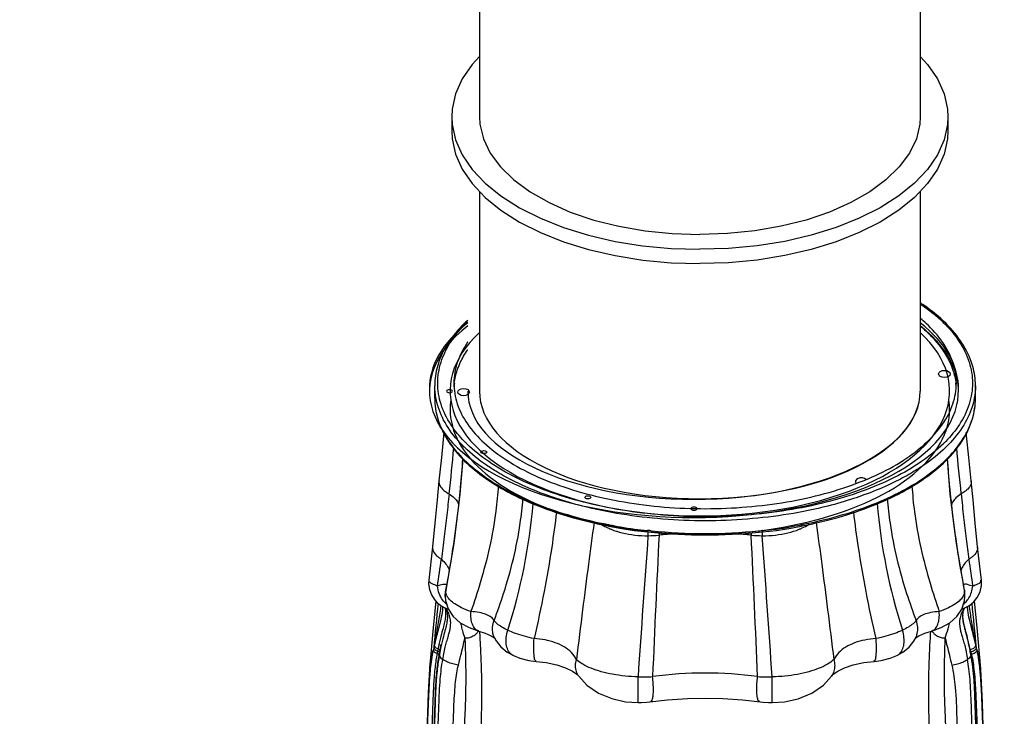
# Model space of a CAD drawing. Units: millimetres. Extents: x -3398 to 20722, y 237 to 16302.
# Drawn here: x 7739 to 9486, y 3950 to 5187 of the extents above; entities that cross this region are included whole.
import ezdxf

# ---------------------------------------------------------------- set-up
doc = ezdxf.new("R2010")
doc.units = ezdxf.units.MM
doc.layers.add('02___PRT_ALL_AXES', color=7, linetype='Continuous')
doc.layers.add('DiKom', color=7, linetype='Continuous')
doc.dimstyles.new('Qitele', dxfattribs={"dimscale": 85, "dimtxt": 4, "dimasz": 5, "dimexe": 4, "dimexo": 0, "dimgap": 3, "dimtad": 1, "dimdec": 0, "dimrnd": 10, "dimzin": 1, "dimtxsty": 'Standard', "dimblk": 'OBLIQUE', "dimcen": 5, "dimdle": 4, "dimclrd": 256, "dimclre": 256, "dimclrt": 256, "dimadec": 0, "dimazin": 0, "dimtfac": 1, "dimtdec": 0, "dimtmove": 0, "dimatfit": 3, "dimldrblk": 'OBLIQUE', "dimfxl": 6, "dimfxlon": 1, "dimlwd": 40, "dimlwe": 30, "dimarcsym": 0})

# ---------------------------------------------------------------- blocks, each defined once
blk = doc.blocks.new('_Oblique')
at = {"color": 0, "linetype": 'ByBlock', "lineweight": -2}
blk.add_line((-0.5, -0.5), (0.5, 0.5), dxfattribs=at)
blk = doc.blocks.new('*D18')
at = {"layer": 'Defpoints', "color": 0, "transparency": 16777216}
for p in [(8552.4, 12353.4), (1677.5, 3071.6), (8555.9, 3071.6)]:
    blk.add_point(p, dxfattribs=at)
at = {"layer": 'DiKom', "lineweight": 40, "transparency": 16777216}
blk.add_line((1677.5, 12693.4), (1677.5, 2731.6), dxfattribs=at)
at = {"layer": 'DiKom', "lineweight": 30, "transparency": 16777216}
for p, q in [((2187.5, 12353.4), (1337.5, 12353.4)), ((2187.5, 3071.6), (1337.5, 3071.6))]:
    blk.add_line(p, q, dxfattribs=at)
at = {"layer": 'DiKom', "lineweight": 40, "transparency": 16777216, "xscale": 425, "yscale": 425, "zscale": 425}
for p, rotation in [((1677.5, 12353.4), 90), ((1677.5, 3071.6), 270)]:
    blk.add_blockref('_Oblique', p, dxfattribs=dict(at, rotation=rotation))
at = {"layer": 'DiKom', "transparency": 16777216, "insert": (1231.5, 7712.5), "char_height": 365.5, "attachment_point": 5, "rotation": 90}
blk.add_mtext('9280', dxfattribs=at)

msp = doc.modelspace()

# ---------------------------------------------------------------- linework, layer by layer
at = {"color": 7, "linetype": 'Continuous'}
for p, q in [((8475.5, 4514.5), (8475.5, 4537)), ((9434.8, 4514.5), (9434.8, 4537)), ((8527.9, 4428.1), (8527.8, 4428.2)), ((8528.3, 4427.7), (8527.9, 4428.1)), ((9382.3, 4428.1), (9382, 4427.7)), ((9382.5, 4428.2), (9382.3, 4428.1)), ((8525.1, 4407.1), (8520.1, 4344.3)), ((8783.1, 4288.2), (8784.5, 4287.9)), ((8784.5, 4287.9), (8784.5, 4287.9)), ((8829.1, 4280), (8853.4, 4277.6)), ((9051.2, 4279.6), (9056.7, 4280.1)), ((9125.8, 4287.9), (9127.2, 4288.2)), ((9125.8, 4287.9), (9125.8, 4287.9)), ((8853.4, 4277.6), (8859.6, 4277)), ((8853.8, 4277.4), (8853.8, 4270.8)), ((8859.1, 4279.6), (8859.8, 4279.5)), ((9050.5, 4279.5), (9051.2, 4279.6)), ((9050.7, 4277), (9055.9, 4277.5)), ((9055.9, 4277.5), (9056.9, 4277.6)), ((9056.4, 4277.5), (9056.4, 4270.8)), ((8471.6, 4251.3), (8464.9, 4191.6)), ((9415.2, 4174.2), (9401.1, 4257)), ((9445.4, 4191.6), (9438.7, 4251.3)), ((8494.1, 4162.9), (8494.8, 4171.5)), ((8494.4, 4169.9), (8494.1, 4162.9)), ((8494.1, 4162.8), (8494.1, 4162.9)), ((8495, 4174.2), (8494.4, 4169.9)), ((8494.8, 4171.5), (8495, 4174.2)), ((8495.3, 4174.1), (8494.8, 4171.5)), ((8495, 4174.2), (8495, 4174.2)), ((9415, 4174.1), (9415.5, 4171.5)), ((9415.2, 4174.2), (9415.2, 4174.2)), ((9415.9, 4169.7), (9415.2, 4174.2)), ((9415.2, 4174.2), (9415.5, 4171.5)), ((9416.2, 4162.9), (9415.5, 4171.5)), ((9416.2, 4162.9), (9415.9, 4169.7)), ((9416.2, 4162.8), (9416.2, 4162.9)), ((8477.4, 4154.6), (8472.6, 4107.7)), ((8494.6, 4142.5), (8495, 4141.8)), ((8498.1, 4137.3), (8495.4, 4141.8)), ((8497.5, 4133.5), (8497.5, 4133.3)), ((9412.4, 4128.5), (9412.5, 4130.5)), ((8472.6, 4107.7), (8465.9, 4034.4)), ((8553.6, 4101.5), (8553.6, 4101.5)), ((8554.8, 4101.6), (8554.8, 4101.2)), ((8581, 4090.8), (8581, 4090.8)), ((9328.4, 4089), (9328.9, 4089.4)), ((9329.3, 4090.7), (9329.3, 4090.8)), ((9356.7, 4101.5), (9356.7, 4101.5)), ((8474.5, 4075.9), (8473.6, 4071.8)), ((8482.9, 4077.8), (8481.3, 4069.8)), ((8484.7, 4066), (8486.3, 4073.8)), ((9436.7, 4071.8), (9435.7, 4075.9)), ((8615.1, 4057.9), (8615.1, 4057.9)), ((9295.2, 4057.9), (9295.2, 4057.9)), ((9426.7, 4065.1), (9425.6, 4069)), ((8655.4, 4047.7), (8655.4, 4047.7)), ((9254.9, 4047.7), (9254.9, 4047.7)), ((8467.5, 4034.2), (8467.5, 4033.7)), ((8730.8, 4021.4), (8730.8, 4021.4)), ((8836.2, 3974.8), (8836.2, 4020.2)), ((9074.1, 3974.8), (9074.1, 4020.2)), ((9179.5, 4021.4), (9179.4, 4021.4)), ((9442.8, 4033.9), (9442.8, 4034.3)), ((9444.3, 4034.1), (9444.3, 4034.5))]:
    msp.add_line(p, q, dxfattribs=at)
for points in [[(8491.8, 4454), (8487.3, 4409.4), (8482.9, 4368.4)], [(9427.3, 4368.4), (9423, 4409.4), (9418.5, 4454)], [(9401.1, 4257), (9390.2, 4344.3), (9385.2, 4407.1)], [(8482.9, 4368.4), (8479.5, 4334.4), (8475.8, 4292.9), (8471.6, 4251.3)], [(9438.7, 4251.3), (9434.5, 4292.9), (9430.8, 4334.4), (9427.3, 4368.4)], [(8520.1, 4344.3), (8509.2, 4257), (8495, 4174.2)], [(8784.5, 4287.9), (8803.6, 4284.1), (8829.1, 4280)], [(9056.9, 4277.6), (9081.5, 4280.1), (9107, 4284.2), (9125.8, 4287.9)], [(8859.1, 4279.6), (8859.2, 4278.1), (8859.4, 4277.2), (8859.6, 4277)], [(9050.7, 4277), (9050.9, 4277.1), (9051.1, 4278), (9051.2, 4279.6)], [(8464.9, 4191.6), (8464.6, 4185.4), (8465.9, 4175.3), (8469.4, 4165.9), (8474.3, 4158), (8480, 4151.8), (8485.8, 4147.3), (8491, 4144.2), (8496.4, 4141.7), (8499.8, 4140.3)], [(9410.6, 4140.3), (9412.9, 4141.3), (9418.4, 4143.8), (9424.7, 4147.5), (9431.7, 4153.2), (9438.1, 4161), (9443, 4170.9), (9445.5, 4182.2), (9445.4, 4191.6)], [(8494.1, 4162.8), (8494.8, 4155.6), (8499.4, 4140.9), (8508.3, 4127.5), (8520.7, 4116.4), (8536.3, 4107.7), (8553.6, 4101.5)], [(9356.7, 4101.5), (9373.7, 4107.6), (9389.3, 4116.2), (9401.7, 4127.2), (9410.6, 4140.4), (9415.4, 4155), (9416.2, 4162.8)], [(8495, 4141.8), (8495.8, 4139.9), (8496.5, 4137.9), (8497.1, 4135.8), (8497.5, 4133.3)], [(9412.5, 4130.5), (9412.7, 4133), (9413, 4135.2), (9413.5, 4137.2), (9414.1, 4139.1), (9414.9, 4140.9), (9415.7, 4142.5)], [(9444.3, 4034.5), (9437.7, 4107.7), (9432.8, 4154.6)], [(8553.6, 4101.5), (8565.1, 4097.8), (8575.8, 4093.1), (8581.3, 4089.5)], [(8581, 4090.8), (8584.5, 4084.2), (8592.9, 4073.4), (8604.2, 4064.1), (8615.1, 4057.9)], [(9295.2, 4057.9), (9305.8, 4063.9), (9317.1, 4073.2), (9325.6, 4083.8), (9329.3, 4090.8)], [(9328.9, 4089.4), (9334.3, 4093), (9344.9, 4097.7), (9356.7, 4101.5)], [(8615.1, 4057.9), (8626.6, 4053.4), (8642.3, 4049.4), (8655.4, 4047.7)], [(9254.9, 4047.7), (9267.6, 4049.4), (9283.4, 4053.3), (9295.2, 4057.9)], [(8655.4, 4047.7), (8673.3, 4045.5), (8692.2, 4041.5), (8707.5, 4036.4), (8719.6, 4030.6), (8727.6, 4024.9), (8730.8, 4021.4)], [(9179.5, 4021.4), (9182.6, 4024.8), (9190.6, 4030.5), (9202.5, 4036.3), (9217.8, 4041.4), (9236.6, 4045.5), (9254.9, 4047.7)], [(8465.9, 4033.9), (8463.6, 3991.8), (8460.3, 3887.9)], [(8730.8, 4021.4), (8745.2, 4005.5), (8765.8, 3991.4), (8789.5, 3981.6), (8814.1, 3976.2), (8836.2, 3974.8)], [(9074.1, 3974.8), (9095.9, 3976.2), (9120.5, 3981.5), (9144.4, 3991.3), (9165, 4005.4), (9179.4, 4021.4)], [(9461.2, 3657.6), (9456.7, 3729.4), (9452.9, 3806.5), (9449.8, 3890.8), (9447.3, 3974.1), (9444.3, 4034.1)], [(8836.2, 3974.8), (8842.2, 3974.9), (8851.9, 3975.5)], [(8851.9, 3975.5), (8888.6, 3979.6), (8923.6, 3981.9), (8955.1, 3982.5)], [(8955.1, 3982.5), (8986.3, 3981.9), (9021.3, 3979.6)], [(9021.3, 3979.6), (9058, 3975.5), (9067.8, 3974.9), (9074.1, 3974.8)]]:
    msp.add_lwpolyline(points, dxfattribs=at)
for centre, radius, start, end in [((8596.6, 4537), 121.1, 177.5226, 179.995), ((9313.6, 4537), 121.1, 0.005, 2.4776), ((8622.3, 4527.8), 112.9, 173.0794, 176.4018), ((9287.9, 4527.8), 112.9, 3.5999, 6.9211), ((5495.6, 4683.4), 3024.5, 353.5739, 355.134), ((12439.4, 4685.8), 3049.4, 184.8714, 186.4188), ((6624.2, 4534.7), 1905.5, 354.6495, 356.1563), ((11286, 4534.7), 1905.5, 183.8436, 185.3532), ((6623, 4534.8), 1906.7, 354.2589, 354.6497), ((11287.3, 4534.8), 1906.7, 185.3531, 185.741), ((6622.6, 4534.9), 1907.2, 353.5328, 354.2589), ((11287.7, 4534.9), 1907.1, 185.741, 186.4672), ((6620.2, 4535.2), 1909.5, 349.1007, 353.5322), ((7630.8, 4414.9), 1022.9, 342.2455, 355.123), ((10279.4, 4414.9), 1022.8, 184.8766, 197.755), ((11290, 4535.2), 1909.5, 186.4678, 190.8993), ((8934.4, 5072), 798.3, 257.1856, 259.0718), ((8831.5, 4388.9), 115.2, 244.9634, 247.9299), ((8881.8, 4736.4), 456.5, 257.5857, 257.7593), ((8808.4, 3804.9), 477.4, 84.4187, 84.6746), ((8807.9, 3799.7), 482.6, 84.1664, 84.4187), ((9065.5, 4175.1), 105.4, 94.3224, 94.7922), ((9078.7, 4388.8), 115.1, 292.0978, 295.0383), ((9024.7, 4750.8), 471.3, 282.3182, 282.486), ((8975.9, 5072), 798.3, 280.9282, 282.8143), ((49445.9, 1287.4), 40701.6, 175.79648, 176.15013), ((8852.1, 4474.6), 203.8, 270.4783, 275.9805), ((8807.4, 3794.6), 487.7, 83.9184, 84.1664), ((8955.1, 5218.5), 946.4, 264.2062, 275.7938), ((8955.1, 5226.3), 951.6, 264.2486, 275.7514), ((54829.4, 2067.4), 46008.9, 177.2536, 177.56678), ((8955, 3399.8), 876, 93.4891, 95.3455), ((8955.3, 3399.7), 876, 84.6547, 86.511), ((9058.2, 4474.9), 204.1, 264.0235, 269.5176), ((-38335.9, 2003.4), 47427.1, 2.43787, 2.74169), ((-31533.1, 1287.6), 40699, 3.84983, 4.20351), ((3653, 4916.2), 4882.8, 351.3456, 351.9088), ((14286.5, 4920.5), 4912.4, 188.0929, 188.6527), ((8517.6, 4174.9), 23.4, 208.465, 209.134), ((9392.7, 4174.9), 23.4, 330.8819, 331.532), ((15567.5, 3403.2), 7125.4, 173.97812, 174.61576), ((8420.3, 4092.4), 89.9, 33.3687, 33.7249), ((2848.6, 3453.7), 6616.9, 5.35997, 6.04758), ((8452.1, 4111.9), 52.5, 25.4812, 28.9027), ((8455.7, 4113.7), 48.6, 25.2152, 25.4377), ((9461.2, 4129.6), 48.8, 180.742, 181.3957), ((8536.4, 4110.2), 18.6, 329.6292, 333.1378), ((9373.9, 4110.6), 18.6, 208.1581, 210.3901), ((8668.5, 4020.7), 201.5, 165.3203, 166.5466), ((8895.5, 3987.9), 418.1, 168.1445, 170.1003), ((9241.7, 4020.7), 201.6, 13.454, 14.6797), ((8847.2, 3991.9), 374.2, 168.5949, 169.2582), ((9093, 3941.9), 625, 168.1851, 168.5586), ((8897.7, 3986), 420.6, 169.7804, 170.1687), ((8938.9, 3980.1), 462.3, 170.0679, 170.3097), ((8898.8, 3985.8), 421.8, 169.5872, 169.7804), ((8878, 3989.7), 400.7, 169.0173, 169.5895), ((9150.5, 4015), 280.3, 9.2061, 11.0924), ((9135.3, 3993.9), 300, 13.1856, 13.7265), ((9191.9, 4007.2), 241.8, 12.8315, 13.175), ((9183.1, 4007.7), 250.3, 12.0692, 12.2813), ((8968.2, 3983.4), 503.3, 174.2657, 174.596), ((8843.5, 4322.2), 302, 268.6068, 273.5049), ((8954.2, 3348.4), 678.6, 89.92, 97.8077), ((8955.8, 3343.6), 683.4, 82.2201, 90.0524), ((9066.7, 4320.1), 299.9, 266.478, 271.4103), ((8929.8, 3983.2), 515.5, 4.9949, 5.6503)]:
    msp.add_arc(centre, radius, start, end, dxfattribs=at)
for centre, major_axis, ratio, start_param, end_param in [((8935.4, 4532.8), (469.2, 0), 0.477766, 8.880605, 9.436863), ((8935.4, 4532.8), (469.2, 0), 0.477766, 6.271101, 6.827359), ((8935.4, 4527.3), (469.2, 0), 0.477766, 2.597419, 6.827359), ((8945.8, 4527.4), (443.1, 0), 0.5, 2.651635, 6.773143), ((8935.4, 4527.3), (401.4, 0), 0.477766, 3.141593, 6.283185), ((8945.8, 4527.3), (391, 0), 0.488237, 3.141593, 6.283185), ((8945.8, 4494.9), (443.1, 0), 0.5, 3.068169, 6.356609), ((9232, 4367), (10.3, 0), 0.621622, 0.573947, 3.702838)]:
    msp.add_ellipse(centre, major_axis=major_axis, ratio=ratio, start_param=start_param, end_param=end_param, dxfattribs=at)
for centre, major_axis, ratio in [((9379.7, 4557.9), (10.3, 0), 0.621622), ((8526.6, 4525.7), (10.3, 0), 0.621622), ((8562.6, 4419.2), (-5.21, 0), 0.498369), ((8746.9, 4338.9), (-5.21, 0), 0.498369)]:
    msp.add_ellipse(centre, major_axis=major_axis, ratio=ratio, dxfattribs=at)
at = {"color": 7, "linetype": 'Continuous', "extrusion": (0, 0, -1)}
for centre, major_axis in [((8501.6, 4527.3), (-5.21, 0)), ((8935.4, 4318.8), (5.21, 0))]:
    msp.add_ellipse(centre, major_axis=major_axis, ratio=0.498369, dxfattribs=at)
at = {"color": 7, "linetype": 'Continuous'}
for points, knots in [([(9434.6, 4542.3), (9434.2, 4553.3), (9429.8, 4578), (9412.1, 4614.3), (9382.3, 4649.8), (9355.1, 4671.8), (9338.9, 4682.7), (9336.8, 4684.1)], [0, 0, 0, 0, 31.807507, 71.181372, 114.896207, 163.992209, 171.179516, 171.179516, 171.179516, 171.179516]), ([(9336.8, 4682.4), (9337.6, 4681.9), (9352, 4672), (9377.4, 4651.7), (9406.8, 4617.3), (9425.3, 4580.3), (9429.5, 4554.1), (9429.5, 4541.6)], [932.931087, 932.931087, 932.931087, 932.931087, 935.497864, 983.241999, 1026.044887, 1064.657795, 1100.828411, 1100.828411, 1100.828411, 1100.828411]), ([(8534, 4653.4), (8531.8, 4651.4), (8518.7, 4638.8), (8498.2, 4614.3), (8480.5, 4578), (8476.1, 4553.3), (8475.6, 4542.3)], [983.346917, 983.346917, 983.346917, 983.346917, 991.830214, 1035.474768, 1074.802748, 1106.595263, 1106.595263, 1106.595263, 1106.595263]), ([(8480.7, 4541.6), (8480.7, 4554.1), (8485, 4580.1), (8503.3, 4617), (8522.2, 4639.3), (8533.4, 4650.2), (8534, 4650.7)], [0, 0, 0, 0, 35.935223, 74.43153, 117.24504, 119.426267, 119.426267, 119.426267, 119.426267]), ([(9394, 4580.4), (9389.9, 4592.3), (9376.8, 4616.8), (9355.1, 4640.8), (9340.4, 4653.7), (9336.8, 4656.6)], [0, 0, 0, 0, 36.06567, 79.024606, 92.244558, 92.244558, 92.244558, 92.244558]), ([(9336.8, 4643.1), (9340.3, 4640.2), (9354.9, 4627.4), (9373.9, 4606.4), (9385.8, 4586), (9389.5, 4578.1)], [854.644509, 854.644509, 854.644509, 854.644509, 867.524869, 910.474557, 935.326416, 935.326416, 935.326416, 935.326416]), ([(8534, 4614.6), (8533.9, 4614.4), (8526.6, 4603.8), (8520.5, 4592.4), (8516.2, 4580.5)], [921.55751, 921.55751, 921.55751, 921.55751, 922.043175, 958.435586, 958.435586, 958.435586, 958.435586]), ([(8520.8, 4578.1), (8524.4, 4585.9), (8528.8, 4593.5), (8533.8, 4600.8), (8534, 4601)], [0, 0, 0, 0, 24.497053, 25.330643, 25.330643, 25.330643, 25.330643])]:
    msp.add_open_spline(points, degree=3, knots=knots, dxfattribs=at)
for points, start_tangent, end_tangent in [([(8516.2, 4580.5), (8515.5, 4578.4), (8509.4, 4541.6)], (-0.333496, -0.942752), (0, -1)), ([(8510.2, 4541.4), (8515.4, 4564.6), (8520.8, 4578.1)], (0.120345, 0.992732), (0.419484, 0.907763)), ([(9389.5, 4578.1), (9394.7, 4564.8), (9400.1, 4541.4)], (0.419412, -0.907796), (0.120353, -0.992731)), ([(9400.9, 4541.6), (9394.8, 4578.2), (9394, 4580.4)], (0, 1), (-0.333409, 0.942782)), ([(8477.6, 4514.8), (8475.5, 4537)], (-0.183374, 0.983043), (0, 1)), ([(8528.3, 4438.1), (8504.1, 4468), (8486.6, 4504.3), (8480.7, 4541.6)], (-0.696532, 0.717526), (0, 1)), ([(8509.4, 4541.6), (8515.4, 4505), (8533.5, 4469.3), (8563, 4435.6), (8603.1, 4404.9), (8653.2, 4377.6), (8711.7, 4354.9), (8776.8, 4337.4), (8846.6, 4325.5), (8919.3, 4319.5), (8992.8, 4319.6), (9065.2, 4325.7), (9134.6, 4337.6), (9199.2, 4355.1), (9257.2, 4377.7), (9307.1, 4404.8), (9347, 4435.4), (9376.6, 4469), (9394.7, 4504.7), (9400.9, 4541.6)], (0, -1), (0, 1)), ([(9429.5, 4541.6), (9423.7, 4504.5), (9406.4, 4468.4), (9382, 4438.1)], (0, -1), (-0.696515, -0.717543)), ([(9434.8, 4537), (9432.7, 4514.8)], (0, -1), (-0.183374, -0.983043)), ([(8475.5, 4514.5), (8480.9, 4478.1), (8497, 4442.5), (8523.6, 4408.3), (8560.2, 4376.6), (8605.7, 4348.2), (8659.1, 4323.6), (8719.1, 4303.3), (8757.3, 4293.6)], (0, -1), (0.975057, -0.221954)), ([(8475.5, 4514.5), (8480.9, 4478.5), (8497.1, 4443.3), (8523.7, 4409.8), (8560, 4378.6), (8605.2, 4350.5), (8658.4, 4326.1), (8718.3, 4306), (8783.6, 4290.6)], (0, -1), (0.982172, -0.187983)), ([(8527.8, 4428.2), (8499, 4463), (8481.4, 4499.5), (8477.6, 4514.8)], (-0.713803, 0.700347), (-0.183374, 0.983043)), ([(9126.6, 4290.6), (9191.9, 4306), (9251.8, 4326.1), (9305, 4350.5), (9350.3, 4378.6), (9386.6, 4409.8), (9413.2, 4443.3), (9429.3, 4478.5), (9434.8, 4514.5)], (0.982172, 0.187983), (0, 1)), ([(9152.9, 4293.6), (9191.1, 4303.3), (9251.2, 4323.6), (9304.6, 4348.2), (9350.1, 4376.6), (9386.7, 4408.3), (9413.3, 4442.5), (9429.4, 4478.1), (9434.8, 4514.5)], (0.975057, 0.221953), (0, 1)), ([(9432.7, 4514.8), (9428.9, 4499.5), (9411.3, 4463), (9382.5, 4428.2)], (-0.183374, -0.983043), (-0.713803, -0.700346)), ([(9382, 4438.1), (9377.9, 4434), (9339.2, 4402.4), (9290.6, 4373.9), (9233.6, 4349.6), (9169.8, 4330.1), (9100.7, 4315.9), (9028.2, 4307.3), (8954.1, 4304.4), (8880, 4307.4), (8807.9, 4316.1), (8739.3, 4330.4), (8676.1, 4349.8), (8619.5, 4374), (8571.2, 4402.3), (8532.6, 4433.7), (8528.3, 4438.1)], (-0.696515, -0.717543), (-0.696532, 0.717526)), ([(8586.6, 4383.6), (8567.1, 4396.1), (8528.3, 4427.7)], (-0.857434, 0.514594), (-0.715709, 0.698399)), ([(9382, 4427.7), (9343.2, 4396.1), (9323.7, 4383.6)], (-0.715711, -0.698397), (-0.857434, -0.514593)), ([(8483, 4368.4), (8483.4, 4362.9), (8489.3, 4353.4), (8494.5, 4349), (8501.1, 4344.9)], (-0.105415, -0.994428), (0.871517, -0.490366)), ([(8630.5, 4360.6), (8616, 4367.5), (8586.6, 4383.6)], (-0.908566, 0.417741), (-0.857434, 0.514594)), ([(9323.7, 4383.6), (9294.3, 4367.5), (9279.8, 4360.6)], (-0.857434, -0.514593), (-0.908565, -0.417742)), ([(9427.3, 4368.4), (9426.9, 4362.9), (9421, 4353.4), (9415.8, 4349), (9409.2, 4344.9)], (0.105415, -0.994428), (-0.871508, -0.490381)), ([(8588.2, 4359.4), (8583.9, 4314.5), (8572.7, 4250.5), (8556.1, 4187.3), (8539.7, 4136.2)], (-0.063037, -0.998011), (-0.334135, -0.942525)), ([(8691.6, 4336.8), (8673.2, 4343.1), (8630.5, 4360.6)], (-0.949952, 0.312397), (-0.908566, 0.417741)), ([(9279.8, 4360.6), (9237, 4343.1), (9218.7, 4336.8)], (-0.908565, -0.417742), (-0.949952, -0.312397)), ([(9322.1, 4359.4), (9326.5, 4313.4), (9337.9, 4249.1), (9354.4, 4186.3), (9370.5, 4136.2)], (0.06327, -0.997996), (0.327884, -0.944718)), ([(8501.1, 4344.9), (8496.9, 4307.5), (8492.4, 4269.2), (8487.3, 4228.9)], (-0.121501, -0.992591), (-0.147548, -0.989055)), ([(8501.1, 4344.9), (8510, 4337.9), (8515.9, 4330.7), (8518, 4325.5)], (0.83817, -0.545409), (0.248627, -0.968599)), ([(8580.7, 4120.4), (8597.7, 4168.5), (8614.9, 4229.5), (8627.1, 4293), (8632, 4336.3)], (0.359879, 0.932999), (0.078627, 0.996904)), ([(9218.7, 4336.8), (9172.9, 4323.4), (9103.3, 4309), (9030.2, 4300.3), (8955.1, 4297.3), (8880.1, 4300.3), (8806.9, 4309), (8737.4, 4323.4), (8691.6, 4336.8)], (-0.949952, -0.312397), (-0.949952, 0.312397)), ([(9278.3, 4336.3), (9283.2, 4293), (9295.4, 4229.5), (9312.6, 4168.5), (9329.6, 4120.4)], (0.078627, -0.996904), (0.35988, -0.932999)), ([(9409.2, 4344.9), (9400.2, 4337.9), (9394.4, 4330.7), (9392.2, 4325.5)], (-0.838164, -0.545419), (-0.24863, -0.968599)), ([(9409.2, 4344.9), (9413.8, 4303.6), (9418.3, 4265.2), (9423, 4228.9)], (0.114565, -0.993416), (0.137965, -0.990437)), ([(8691.4, 4312.8), (8682.9, 4249.9), (8669.5, 4171.7), (8651.6, 4088.1)], (-0.115283, -0.993333), (-0.230593, -0.97305)), ([(9258.6, 4088.1), (9240.7, 4171.7), (9227.3, 4249.9), (9218.9, 4312.8)], (-0.230581, 0.973053), (-0.115277, 0.993333)), ([(8758.1, 4294.1), (8748.1, 4220.4), (8737.8, 4139.4), (8726.8, 4050.9)], (-0.138028, -0.990428), (-0.124071, -0.992273)), ([(8771.2, 4291), (8771.6, 4290.7), (8782.8, 4284.6)], (0.837694, -0.546139), (0.905793, -0.423721)), ([(8783.6, 4290.6), (8783.8, 4289), (8784.2, 4288.1), (8784.5, 4287.9)], (0.000013, -1), (0.96995, -0.243303)), ([(8785, 4290.3), (8805, 4286.4), (8829.8, 4282.5), (8852.7, 4280.2)], (0.977264, -0.212025), (0.997469, -0.071101)), ([(8788.3, 4282.2), (8808.2, 4275.9), (8830.4, 4272), (8853.8, 4270.8)], (0.926509, -0.376272), (0.999972, 0.007465)), ([(8852.7, 4280.2), (8852.9, 4278.7), (8853.1, 4277.8), (8853.4, 4277.6)], (0.02087, -0.999782), (0.953132, -0.302556)), ([(9056.4, 4270.8), (9079.9, 4272), (9102.1, 4275.9), (9122, 4282.2)], (0.999973, -0.007412), (0.926331, 0.37671)), ([(9057.5, 4280.2), (9057.4, 4278.7), (9057.2, 4277.8), (9056.9, 4277.6)], (-0.021031, -0.999779), (-0.954935, -0.296814)), ([(9057.5, 4280.2), (9078.5, 4282.3), (9103.6, 4286), (9125.3, 4290.3)], (0.997595, 0.069319), (0.976977, 0.213343)), ([(9126.6, 4290.6), (9126.5, 4289), (9126.1, 4288.1), (9125.8, 4287.9)], (-0.000013, -1), (-0.969955, -0.243284)), ([(9127.5, 4284.6), (9138.7, 4290.7), (9139.1, 4291)], (0.905785, 0.423738), (0.837653, 0.546202)), ([(9152.1, 4294.1), (9162.1, 4220.4), (9172.5, 4139.4), (9183.4, 4050.9)], (0.13877, -0.990325), (0.120924, -0.992662)), ([(8873.9, 4275.9), (8873.4, 4272)], (-0.227832, -0.973701), (0.033631, -0.999434)), ([(9036.4, 4275.9), (9036.9, 4272)], (0.227862, -0.973693), (-0.033629, -0.999434)), ([(8471.7, 4251.3), (8472.3, 4244.9), (8478.8, 4235.3), (8482.7, 4232.1), (8487.3, 4228.9)], (-0.096976, -0.995287), (0.851355, -0.524591)), ([(9438.6, 4251.3), (9437.9, 4244.9), (9431.5, 4235.3), (9427.6, 4232.1), (9423, 4228.9)], (0.096976, -0.995287), (-0.851354, -0.524591)), ([(8487.3, 4228.9), (8495.3, 4220.4), (8500.2, 4211.8), (8501.2, 4208.4)], (0.755865, -0.654727), (0.214442, -0.976737)), ([(9423, 4228.9), (9414.9, 4220.4), (9410, 4211.8), (9409, 4208.4)], (-0.755861, -0.654732), (-0.214443, -0.976737)), ([(8480.3, 4181.4), (8471, 4185.5), (8466.4, 4188.7), (8465.6, 4191.6)], (-0.941129, 0.338048), (0.013855, 0.999904)), ([(8496.7, 4183.8), (8489.9, 4184), (8480.3, 4181.4)], (-0.93979, 0.341753), (-0.943884, -0.330278)), ([(8489.5, 4156.9), (8483.3, 4168.2), (8480.3, 4181.4)], (-0.595933, 0.803034), (-0.094909, 0.995486)), ([(9430, 4181.4), (9420.9, 4183.9), (9414.5, 4184.4), (9413.8, 4183.5)], (-0.941668, 0.336545), (-0.55066, -0.83473)), ([(9421.9, 4158.4), (9423.2, 4160.4), (9427.7, 4170.4), (9430, 4181.4)], (0.561051, 0.827781), (0.09491, 0.995486)), ([(9430, 4181.4), (9439.1, 4185.5), (9443.9, 4188.7), (9444.6, 4191.6)], (0.936067, 0.351822), (-0.025214, 0.999682)), ([(8497, 4163.8), (8494.8, 4171.5)], (-0.476609, 0.879116), (-0.013334, 0.999911)), ([(8539.7, 4136.2), (8523.2, 4142.9), (8511.2, 4149.7), (8502.5, 4156.7), (8497.2, 4163.5)], (-0.945556, 0.32546), (-0.486841, 0.873491)), ([(9413.1, 4163.5), (9407.8, 4156.7), (9399.1, 4149.7), (9387, 4142.9), (9370.5, 4136.2)], (-0.486598, -0.873626), (-0.945555, -0.325462)), ([(9415.5, 4171.5), (9413.2, 4163.8)], (-0.013334, -0.999911), (-0.476655, -0.87909)), ([(9413.9, 4149.5), (9416.8, 4152.2), (9421.9, 4158.4)], (0.772511, 0.635001), (0.561051, 0.827781)), ([(8486.3, 4147.1), (8484.4, 4133.3), (8480, 4106.4), (8474.5, 4075.9)], (-0.116087, -0.993239), (-0.17794, -0.984041)), ([(8489.4, 4145.5), (8489.1, 4138.5), (8486.1, 4122.5), (8481.3, 4102.9), (8474.5, 4075.9)], (0.033271, -0.999446), (-0.239158, -0.970981)), ([(8493.6, 4143.1), (8494.4, 4139), (8494.5, 4127.8), (8493.3, 4119.8), (8491, 4109.7), (8487.4, 4096.2), (8482.9, 4077.8)], (0.257251, -0.966345), (-0.22605, -0.974116)), ([(8496.5, 4149.5), (8489.5, 4156.9)], (-0.774295, 0.632825), (-0.595933, 0.803034)), ([(9415.3, 4142.4), (9413.1, 4139), (9410.1, 4133.2)], (-0.555978, -0.831197), (-0.401296, -0.915948)), ([(9435.7, 4075.9), (9429, 4102.7), (9424.2, 4122.3), (9421.2, 4138.3), (9420.9, 4145.6)], (-0.239079, 0.971), (0.034763, 0.999396)), ([(9435.7, 4075.9), (9430.2, 4106.6), (9425.8, 4133.4), (9424, 4147.1)], (-0.17797, 0.984036), (-0.116017, 0.993247)), ([(8497.5, 4133.3), (8497.8, 4124.2), (8496.7, 4115.8), (8494.4, 4105.5), (8490.7, 4092.1), (8486.3, 4073.8)], (0.132161, -0.991228), (-0.209605, -0.977786)), ([(8489.7, 4051), (8491.9, 4064.1), (8494.5, 4075.5), (8497.2, 4085), (8499.6, 4093.2), (8501.6, 4100.3), (8502.8, 4106.3), (8503.5, 4111.3), (8503.7, 4115.4), (8503.4, 4121.7), (8502.5, 4126.1), (8501.2, 4130.6), (8499.6, 4134.4)], (0.147005, 0.989136), (-0.426016, 0.904715)), ([(8553.6, 4101.6), (8552.1, 4102.1), (8546.5, 4106.3), (8542.3, 4113.7), (8539.9, 4123.9), (8539.7, 4136.2)], (-0.964725, 0.263261), (0.074938, 0.997188)), ([(8580.7, 4120.4), (8575.6, 4126), (8566.7, 4130.9), (8554.7, 4134.3), (8539.7, 4136.2)], (-0.482588, 0.875848), (-0.998171, 0.06046)), ([(9370.5, 4136.2), (9355.3, 4134.2), (9343.3, 4130.8), (9334.5, 4125.9), (9329.6, 4120.4)], (-0.99816, -0.06064), (-0.47974, -0.877411)), ([(9356.7, 4101.6), (9358.2, 4102.1), (9363.8, 4106.3), (9368, 4113.7), (9370.4, 4123.9), (9370.5, 4136.2)], (0.964677, 0.263437), (-0.074933, 0.997189)), ([(9410.1, 4133.2), (9408.7, 4129.5), (9407.4, 4124.9), (9406.6, 4119), (9406.6, 4113.8), (9407.1, 4108.3), (9408.4, 4101.6), (9410.5, 4093.7), (9413, 4085.3), (9415.7, 4075.9), (9418.2, 4064.7), (9420.6, 4051)], (-0.401296, -0.915948), (0.149848, -0.988709)), ([(9426.6, 4059.8), (9424.6, 4070.4), (9422.7, 4079.5), (9420.8, 4087.8), (9418.9, 4095), (9417.2, 4101.2), (9415.8, 4106.6), (9414.7, 4111.4), (9413.8, 4115.6), (9413.2, 4119.2), (9412.5, 4125), (9412.4, 4128.5)], (-0.17238, 0.985031), (-0.000107, 1)), ([(9425.4, 4069), (9423.1, 4079.6), (9420.9, 4088.9), (9418.8, 4096.9), (9416.9, 4103.9), (9415.3, 4110), (9414.1, 4115.3), (9413.3, 4119.9), (9412.7, 4123.9), (9412.4, 4128.5)], (-0.193344, 0.981131), (-0.024328, 0.999704)), ([(8521.7, 4115.8), (8522.2, 4112.3), (8524.4, 4102.8), (8528.9, 4088.7)], (0.110808, -0.993842), (0.308455, -0.951239)), ([(8581, 4090.8), (8578.8, 4097.1), (8577.9, 4108.6), (8580.7, 4120.4)], (-0.416162, 0.909291), (0.373272, 0.927722)), ([(8605, 4103), (8594.4, 4108.6), (8586.2, 4114.5), (8580.7, 4120.4)], (-0.90463, 0.426198), (-0.569789, 0.821791)), ([(9329.6, 4120.4), (9324, 4114.5), (9315.8, 4108.6), (9305.3, 4103)], (-0.569796, -0.821786), (-0.904628, -0.426202)), ([(9329.3, 4090.8), (9331.5, 4097.1), (9332.4, 4108.6), (9329.6, 4120.4)], (0.416165, 0.909289), (-0.373259, 0.927727)), ([(9381.2, 4089.2), (9386.2, 4105.3), (9388.2, 4115.2), (9388.2, 4115.6)], (0.295152, 0.95545), (0.117623, 0.993058)), ([(8517.4, 4041.2), (8521.7, 4058.5), (8525.6, 4074.5), (8528.9, 4088.7)], (0.244019, 0.96977), (0.218546, 0.975827)), ([(8528.9, 4088.7), (8529.9, 4060), (8530.4, 4023.5), (8530.1, 3990.1), (8529, 3956.7), (8526.7, 3913.6), (8523, 3859.3)], (0.047186, -0.998886), (-0.073152, -0.997321)), ([(8552.4, 4100.8), (8548.5, 4096), (8543.1, 4092.2), (8536.3, 4089.6), (8528.9, 4088.7)], (-0.50553, -0.862809), (-0.999879, -0.015527)), ([(8554.8, 4101.2), (8556.2, 4076.1), (8557.8, 4038), (8558.4, 4002.7), (8558.2, 3967.6), (8557.3, 3923.2), (8555.3, 3868)], (0.062409, -0.998051), (-0.040194, -0.999192)), ([(8615.1, 4057.9), (8610.5, 4061), (8605.3, 4068), (8602.4, 4078), (8602.2, 4089.9), (8605, 4103)], (-0.902258, 0.431197), (0.304195, 0.95261)), ([(8651.6, 4088.1), (8634.5, 4092.3), (8618.7, 4097.3), (8605, 4103)], (-0.979226, 0.202771), (-0.905106, 0.425185)), ([(8655.6, 4048.7), (8653.4, 4050.1), (8652.1, 4055.6), (8651.3, 4064.2), (8651.1, 4075.3), (8651.6, 4088.1)], (-0.964636, 0.263587), (0.063174, 0.998003)), ([(8726.8, 4050.9), (8717.8, 4063.4), (8705.2, 4073.3), (8689.3, 4080.8), (8671.2, 4085.7), (8651.6, 4088.1)], (-0.458137, 0.888882), (-0.998624, 0.052438)), ([(9258.6, 4088.1), (9238.6, 4085.6), (9220.4, 4080.6), (9204.8, 4073.1), (9192.5, 4063.4), (9183.4, 4050.9)], (-0.998499, -0.054776), (-0.459458, -0.888199)), ([(9254.6, 4048.7), (9256.9, 4050.1), (9258.2, 4055.6), (9259, 4064.2), (9259.1, 4075.3), (9258.6, 4088.1)], (0.964222, 0.265095), (-0.063234, 0.997999)), ([(9305.3, 4103), (9291.5, 4097.3), (9275.8, 4092.3), (9258.6, 4088.1)], (-0.905122, -0.425151), (-0.979218, -0.20281)), ([(9295.2, 4057.9), (9299.8, 4061), (9304.9, 4068), (9307.9, 4078), (9308, 4089.9), (9305.3, 4103)], (0.902284, 0.431142), (-0.304178, 0.952615)), ([(9355, 3867.9), (9353, 3923.5), (9352.1, 3968.2), (9351.9, 4003.3), (9352.6, 4038.8), (9354.1, 4076.8), (9355.5, 4101.2)], (-0.040106, 0.999195), (0.06211, 0.998069)), ([(9357.9, 4101.2), (9361.8, 4096.5), (9367.2, 4092.7), (9373.8, 4090.2), (9381.2, 4089.2)], (0.505862, -0.862615), (0.999874, -0.015883)), ([(9387.1, 3859.3), (9383.4, 3914), (9381.1, 3957.2), (9380, 3990.7), (9379.7, 4024.3), (9380.3, 4060.8), (9381.2, 4089.2)], (-0.073468, 0.997298), (0.04855, 0.998821)), ([(9381.2, 4089.2), (9384.5, 4075), (9388.5, 4058.7), (9392.9, 4041.2)], (0.217508, -0.976059), (0.244077, -0.969756)), ([(8480.4, 4065.8), (8475, 4069.4), (8475, 4071.5)], (-0.942582, 0.333974), (0.22965, 0.973273)), ([(8481.2, 4069.8), (8475.9, 4073.5), (8475.9, 4075.5)], (-0.939194, 0.343386), (0.259708, 0.965687)), ([(8482.9, 4077.8), (8486, 4075.3), (8485.5, 4074.3)], (0.937815, -0.347135), (-0.58739, -0.809304)), ([(9425.6, 4069), (9432, 4071.3), (9435.7, 4075.9)], (0.992859, 0.119292), (0.289041, 0.957317)), ([(9426.7, 4065.1), (9433, 4067.4), (9436.7, 4071.8)], (0.991398, 0.130885), (0.315372, 0.948968)), ([(8479.6, 4061.6), (8477.6, 4049.7), (8475.9, 4037.4), (8474.5, 4022.9), (8473.4, 4008), (8472.6, 3991.1), (8471.9, 3974), (8471.5, 3960.8), (8471, 3947.5), (8470.4, 3930.8), (8469.8, 3914), (8469.1, 3896.9), (8468.4, 3879.6), (8467.6, 3859.8), (8466.9, 3839.8), (8466, 3815.3), (8465.1, 3790.6), (8463.9, 3761.8), (8462.6, 3732.8), (8461.3, 3705.2), (8459.9, 3677.6), (8458.4, 3649.7), (8456.8, 3621.7), (8455, 3589.9), (8453, 3557.9), (8451, 3527.2), (8448.9, 3496.4), (8447, 3470.4), (8444.9, 3444.3), (8441.3, 3407.6), (8436.9, 3371), (8434.2, 3349.3), (8432, 3327.7), (8431.1, 3314.5), (8430.9, 3301.4)], (-0.189385, -0.981903), (0.004301, -0.999991)), ([(8483.3, 4057.9), (8481.6, 4047.1), (8479.9, 4034.1), (8478.4, 4019.1), (8477.3, 4003.6), (8476.6, 3987.4), (8476, 3970.9), (8475.6, 3956.2), (8475, 3941.4), (8474.4, 3923.5), (8473.7, 3905.4), (8473, 3888.5), (8472.3, 3871.6), (8471.3, 3849.4), (8470.5, 3827.1), (8469.5, 3800.8), (8468.5, 3774.3), (8467.4, 3747.1), (8466.1, 3719.7), (8465, 3694.7), (8463.7, 3669.7), (8462.3, 3642.3), (8460.9, 3614.9), (8459.6, 3591.4), (8458.3, 3567.9), (8456.5, 3538.2), (8454.6, 3508.4), (8452.7, 3483.6), (8450.7, 3458.9), (8448.1, 3432.7), (8445.1, 3406.4), (8441.2, 3373.7), (8437.3, 3341.4), (8435.2, 3320.4), (8434.3, 3300)], (-0.168321, -0.985732), (-0.007957, -0.999968)), ([(8434.3, 3300), (8434.8, 3316.2), (8436.3, 3333.7), (8438.5, 3353.1), (8441.2, 3374.9), (8444.3, 3399.7), (8447.5, 3427.6), (8450.6, 3459.1), (8453.5, 3494.1), (8455.9, 3529.9), (8458, 3563.1), (8459.8, 3594.4), (8461.5, 3626.8), (8463.3, 3662.7), (8465.3, 3702.5), (8467.3, 3746.7), (8469.2, 3795.1), (8470.9, 3841.3), (8472.7, 3885.5), (8474.5, 3929.9), (8475.9, 3969.6), (8477.3, 4003.6), (8479.6, 4032.8), (8483.2, 4057.9)], (0.007425, 0.999972), (0.171606, 0.985166)), ([(8472.6, 4067.6), (8469.1, 4056.1), (8466.9, 4043.7), (8465.9, 4034.4)], (-0.350644, -0.936509), (-0.082677, -0.996576)), ([(8472.5, 4067.6), (8467.5, 4034.2)], (-0.209719, -0.977762), (-0.100982, -0.994888)), ([(8479.6, 4061.6), (8473.9, 4065.2), (8474, 4067.2)], (-0.949385, 0.314115), (0.250592, 0.968093)), ([(8479.6, 4061.6), (8482.8, 4059.4)], (0.957463, -0.288557), (-0.050406, -0.998729)), ([(8480.4, 4065.8), (8483.6, 4063.6), (8483.2, 4062.6)], (0.952461, -0.30466), (-0.563504, -0.826113)), ([(8481.2, 4069.8), (8484.3, 4067.5), (8483.9, 4066.5)], (0.94728, -0.320407), (-0.571678, -0.820478)), ([(8482.8, 4059.4), (8482.4, 4058.4)], (-0.050406, -0.998729), (-0.55955, -0.828797)), ([(8483.6, 4059.8), (8486.3, 4053.6), (8489.7, 4051)], (-0.04813, -0.998841), (0.859354, -0.511381)), ([(9426.6, 4059.8), (9423.9, 4053.6), (9420.6, 4051)], (0.04733, -0.998879), (-0.859748, -0.510719)), ([(9475.5, 3313.5), (9473.6, 3335.1), (9471.1, 3357.1), (9468, 3382.8), (9464.9, 3408.5), (9462.5, 3429), (9460.5, 3449.3), (9459, 3465), (9457.7, 3480.7), (9456.4, 3498), (9455.2, 3515.3), (9454.1, 3532.1), (9453.1, 3548.9), (9452.2, 3564.5), (9451.3, 3580.1), (9450.3, 3597.5), (9449.4, 3615), (9448.4, 3633.3), (9447.5, 3651.6), (9446.3, 3673.9), (9445.2, 3696.1), (9444.1, 3719.8), (9443, 3743.4), (9442, 3768.5), (9441, 3793.5), (9440.2, 3816.8), (9439.3, 3840), (9438.1, 3868.5), (9437, 3896.7), (9435.9, 3921.9), (9435, 3946.9), (9433.9, 3980.7), (9432.3, 4013.6), (9430, 4037.2), (9426.6, 4059.8)], (-0.058719, 0.998275), (-0.173051, 0.984913)), ([(9475.8, 3310.4), (9474.5, 3329.5), (9472.4, 3349.9), (9469.6, 3372.2), (9466.5, 3397.3), (9463.2, 3425.9), (9459.9, 3458.1), (9457, 3494.1), (9454.3, 3532.4), (9452.1, 3568.3), (9450.2, 3602.2), (9448.4, 3636.9), (9446.4, 3675.7), (9444.3, 3720), (9442.1, 3768.5), (9440.3, 3818.2), (9438.4, 3866.3), (9436.5, 3911.2), (9435, 3952.5), (9433.7, 3989.1), (9432, 4020.4), (9429.1, 4046.8), (9427.2, 4059.9)], (-0.036301, 0.999341), (-0.160807, 0.986986)), ([(9427.7, 4060.9), (9431.1, 4061.7)], (0.992389, 0.123145), (0.941941, 0.335778)), ([(9427.8, 4060), (9430.5, 4045.5), (9432.5, 4029.5), (9434.1, 4010.5), (9435.2, 3991), (9436.1, 3972), (9436.8, 3952.6), (9437.4, 3936.5), (9438, 3920.3), (9438.5, 3905.8), (9439, 3891.2), (9439.6, 3873.6), (9440.2, 3855.8), (9440.9, 3835.1), (9441.7, 3814.1), (9442.5, 3793.1), (9443.4, 3771.9), (9444.4, 3748.4), (9445.6, 3724.8), (9446.8, 3702.1), (9448, 3679.3), (9450.7, 3636.8), (9453.5, 3594.2), (9455.9, 3561), (9458.2, 3527.6), (9459.9, 3502.1), (9461.5, 3476.6), (9462.6, 3457.3), (9463.8, 3438), (9464.9, 3422), (9466.3, 3405.9), (9470.1, 3373), (9474.1, 3340.4), (9475.3, 3325.3), (9475.8, 3310.4)], (0.209094, -0.977896), (0.007135, -0.999975)), ([(9431.1, 4061.7), (9434, 4063.2), (9437.7, 4067.6)], (0.941941, 0.335778), (0.295387, 0.955378)), ([(9442.8, 4034.3), (9440.9, 4049.4), (9437.7, 4067.6)], (-0.099446, 0.995043), (-0.216162, 0.976357)), ([(9444.3, 4034.5), (9443.5, 4042.6), (9437.7, 4067.6)], (-0.084444, 0.996428), (-0.3469, 0.937902)), ([(8442.8, 3211.6), (8443.4, 3226), (8443, 3244.3), (8441.6, 3264.7), (8440.3, 3285.1), (8440.4, 3306.5), (8442.6, 3331.2), (8445.2, 3353.1), (8448.2, 3377.8), (8451.9, 3405.9), (8455.7, 3434.3), (8459.3, 3467.2), (8461.9, 3497.5), (8464.5, 3535.6), (8466.7, 3576.5), (8468.5, 3614.9), (8470.5, 3661.9), (8472.4, 3708), (8474.4, 3759.3), (8476.2, 3811.5), (8479, 3876.8), (8481.4, 3929.4), (8482.8, 3969.5), (8485.3, 4016.6), (8489.7, 4051)], (0.065468, 0.997855), (0.180671, 0.983544)), ([(8955.1, 3071.6), (8914.9, 3071.8), (8876.6, 3072.6), (8839.9, 3073.8), (8803.9, 3075.7), (8767.1, 3078.4), (8729.9, 3082.1), (8693.7, 3086.9), (8661.1, 3092.5), (8633.6, 3098.4), (8609.5, 3104.9), (8586.6, 3112.8), (8562.5, 3123.1), (8539.2, 3135.2), (8519.7, 3147.6), (8504.6, 3159.3), (8493.2, 3170.3), (8485.1, 3181.4), (8479.3, 3192.9), (8475.3, 3205.4), (8472.4, 3218.9), (8470.6, 3233.9), (8469.5, 3249.8), (8468.9, 3266.3), (8468.8, 3282.6), (8469.1, 3298.4), (8469.8, 3314.9), (8471, 3333.6), (8473.2, 3355.5), (8476, 3380.2), (8478.8, 3408.4), (8481.1, 3440), (8483.2, 3474.8), (8485.7, 3513.2), (8488.6, 3556), (8492.1, 3603.4), (8495.8, 3656.4), (8499.4, 3713.1), (8502.2, 3765.3), (8504.2, 3810.8), (8505.6, 3850.8), (8506.8, 3886.4), (8507.8, 3918.1), (8508.6, 3946.2), (8509.6, 3971), (8510.8, 3992.6), (8512.3, 4011.3), (8514.5, 4027.3), (8517.4, 4041.2)], (-1, -0.00046), (0.246908, 0.969039)), ([(8517.4, 4041.2), (8507.5, 4043.2), (8498.2, 4046.5), (8489.7, 4051)], (-0.991637, 0.129057), (-0.841306, 0.54056)), ([(8730.8, 4021.4), (8726.8, 4029.5), (8725.2, 4039.9), (8726.8, 4050.9)], (-0.568795, 0.822479), (0.280294, 0.959914)), ([(8836.2, 4020.2), (8813.2, 4021.7), (8791.1, 4024.8), (8770.9, 4029.4), (8752.9, 4035.5), (8738.1, 4042.7), (8726.8, 4050.9)], (-0.999662, 0.026016), (-0.72096, 0.692976)), ([(9392.9, 4041.2), (9398.9, 4001.4), (9401.6, 3947.8), (9403.2, 3896.4), (9404.9, 3842.2), (9407.2, 3784.6), (9410.1, 3726.9), (9413.3, 3674.2), (9416.6, 3626.6), (9420.1, 3577), (9423.6, 3527.6), (9427.8, 3463), (9430.5, 3420.3), (9433.8, 3384.5), (9436.7, 3359), (9439.7, 3327.5), (9441.2, 3295.8), (9441.3, 3263.3), (9440, 3237.8), (9437.5, 3217.3), (9434.5, 3203.4), (9430.7, 3192.2), (9423.5, 3178.7), (9414.4, 3167.5), (9405.8, 3159.4), (9395.8, 3151.4), (9386.2, 3144.6), (9374, 3136.9), (9356.5, 3127.4), (9338.8, 3119), (9321.1, 3111.9), (9305.5, 3106.4), (9290.9, 3102.1), (9277, 3098.5), (9259.4, 3094.5), (9244.4, 3091.6), (9227.2, 3088.6), (9209.2, 3085.8), (9187.8, 3083), (9164.6, 3080.4), (9141, 3078.2), (9107.1, 3075.7), (9071.7, 3073.9), (9031.5, 3072.5), (8989.7, 3071.8), (8955.1, 3071.6)], (0.220257, -0.975442), (-0.999993, 0.003736)), ([(9183.4, 4050.9), (9172.3, 4042.8), (9157.5, 4035.5), (9139.2, 4029.4), (9118.9, 4024.7), (9096.7, 4021.6), (9074.1, 4020.2)], (-0.720793, -0.693151), (-0.999691, -0.024856)), ([(9183.4, 4050.9), (9185, 4040.3), (9183.7, 4030.2), (9179.5, 4021.4)], (0.280281, -0.959918), (-0.569086, -0.822278)), ([(9392.9, 4041.2), (9402.7, 4043.1), (9412.1, 4046.5), (9420.6, 4051)], (0.991646, 0.128989), (0.841405, 0.540405)), ([(9467.5, 3211.6), (9467.1, 3217.1), (9466.9, 3224.4), (9466.9, 3233.5), (9467.3, 3244.1), (9468, 3256.1), (9469.1, 3270.1), (9470, 3285.9), (9470, 3302.7), (9468.8, 3320), (9466.8, 3339), (9464.1, 3360.8), (9461, 3386), (9457.2, 3414.2), (9453.3, 3445.6), (9449.7, 3480.6), (9446.8, 3519.5), (9444.3, 3562.7), (9442, 3610.6), (9439.7, 3664.3), (9437.3, 3722.6), (9435.2, 3778.2), (9433.4, 3826.8), (9431.6, 3869.3), (9429.8, 3906.9), (9428.5, 3940), (9427.5, 3969), (9426.5, 3994.1), (9425.2, 4015.8), (9423.2, 4034.6), (9420.6, 4051)], (-0.092661, 0.995698), (-0.18446, 0.98284)), ([(8467.2, 4030.8), (8464.2, 3982.2), (8462, 3925.6), (8459.9, 3866.4), (8457.8, 3804.7), (8455.1, 3741.5), (8451.8, 3677.2), (8448.4, 3621.5), (8445.1, 3574.4), (8441.6, 3524.1), (8438.9, 3481.2), (8436.8, 3446.2), (8434.8, 3417.3), (8431.1, 3383.6), (8427.4, 3355.9), (8425, 3331.9), (8424.3, 3309.2), (8425.9, 3282.7), (8428.7, 3257), (8433.9, 3232.9), (8442.8, 3211.6)], (-0.094225, -0.995551), (0.483657, -0.875258)), ([(8858.5, 3976.9), (8860.1, 3977.2), (8861.8, 3981), (8863, 3987.6), (8863.5, 3997), (8863.1, 4008.3), (8862, 4020.7)], (0.998868, -0.047573), (-0.122136, 0.992513)), ([(9051.7, 3976.9), (9050.2, 3977.2), (9048.4, 3981), (9047.2, 3987.6), (9046.8, 3997), (9047.1, 4008.3), (9048.3, 4020.7)], (-0.998891, -0.047074), (0.122134, 0.992514)), ([(9467.5, 3211.6), (9472.9, 3222.9), (9477, 3235.1), (9479.9, 3247.5), (9481.8, 3259.2), (9483.1, 3269.6), (9484.1, 3279.7), (9485, 3290.5), (9485.7, 3302.3), (9485.9, 3314.9), (9485.5, 3328), (9484.5, 3341.2), (9483, 3354.7), (9481.1, 3369.4), (9478.8, 3386.1), (9476.6, 3404.9), (9474.8, 3426.3), (9473.2, 3450.2), (9471.7, 3476.4), (9469.9, 3505.2), (9467.8, 3536.7), (9465.4, 3571.4), (9462.7, 3609.6), (9459.9, 3651.5), (9457.3, 3697.9), (9454.8, 3749.5), (9452.5, 3804.2), (9450.7, 3856), (9449.1, 3901.9), (9447.7, 3940.9), (9446.4, 3974.3), (9445.1, 4003.1), (9443.3, 4028.1)], (0.488385, 0.872628), (-0.087264, 0.996185))]:
    msp.add_spline(points, degree=3, dxfattribs=dict(at, start_tangent=start_tangent, end_tangent=end_tangent))
at = {"layer": '02___PRT_ALL_AXES', "color": 7, "linetype": 'Continuous'}
for p, q in [((8554.8, 5363.5), (8554.8, 5014.2)), ((9336.8, 5363.5), (9336.8, 5014.3)), ((8505.8, 5014.2), (8506.6, 5000.6)), ((8505.8, 5014.2), (8505.8, 4988.9)), ((9385.8, 5014.3), (9385.1, 5000.6)), ((9385.8, 5014.3), (9385.8, 4988.9)), ((8554.8, 4881.9), (8554.8, 4527.3)), ((9336.8, 4881.9), (9336.8, 4527.3))]:
    msp.add_line(p, q, dxfattribs=at)
for points in [[(8554.8, 5121.2), (8541.8, 5107.3), (8524.3, 5081.6), (8512.5, 5055), (8506.6, 5027.9), (8505.8, 5014.2)], [(9336.8, 5121.2), (9349.8, 5107.3), (9367.3, 5081.7), (9379.1, 5055.1), (9385.1, 5027.9), (9385.8, 5014.3)], [(8554.8, 5014.2), (8555.6, 5001.1), (8561.8, 4975.1), (8574, 4949.7), (8592, 4925.3), (8615.7, 4902.3), (8644.6, 4881.1), (8678.2, 4862), (8716, 4845.2), (8757.5, 4831.2), (8801.9, 4820), (8848.6, 4811.9), (8896.8, 4807), (8945.8, 4805.3)], [(9336.8, 5014.3), (9336.1, 5001.1), (9329.9, 4975.1), (9317.7, 4949.7), (9299.6, 4925.3), (9276, 4902.3), (9247.1, 4881.1), (9213.5, 4862), (9175.6, 4845.2), (9134.2, 4831.2), (9089.8, 4820), (9043.1, 4811.9), (8994.8, 4807), (8945.8, 4805.3)], [(8506.6, 5000.6), (8512.5, 4973.4), (8524.3, 4946.8), (8541.8, 4921.1), (8564.8, 4896.7), (8592.9, 4873.9), (8625.8, 4852.9), (8663, 4834.2), (8704, 4817.8), (8748.3, 4804.2), (8795.3, 4793.3), (8844.3, 4785.5), (8894.7, 4780.8), (8945.8, 4779.2)], [(9385.1, 5000.6), (9379.1, 4973.4), (9367.3, 4946.8), (9349.8, 4921.1), (9326.9, 4896.7), (9298.8, 4873.9), (9265.9, 4852.9), (9228.6, 4834.2), (9187.6, 4817.8), (9143.3, 4804.2), (9096.3, 4793.3), (9047.3, 4785.5), (8996.9, 4780.8), (8945.8, 4779.2)], [(8505.8, 4988.9), (8506.6, 4975.2), (8512.5, 4948), (8524.3, 4921.4), (8541.8, 4895.8), (8564.8, 4871.3), (8592.9, 4848.5), (8625.8, 4827.6), (8663, 4808.8), (8704, 4792.5), (8748.4, 4778.8), (8795.3, 4768), (8844.4, 4760.1), (8894.7, 4755.4), (8945.8, 4753.8)], [(9385.8, 4988.9), (9385.1, 4975.2), (9379.1, 4948.1), (9367.3, 4921.5), (9349.8, 4895.8), (9326.9, 4871.3), (9298.8, 4848.5), (9265.9, 4827.6), (9228.6, 4808.8), (9187.6, 4792.5), (9143.3, 4778.8), (9096.3, 4768), (9047.3, 4760.1), (8996.9, 4755.4), (8945.8, 4753.8)]]:
    msp.add_lwpolyline(points, dxfattribs=at)

# ---------------------------------------------------------------- dimensions: what is measured, and where the dimension line sits
at = {"layer": 'DiKom'}
dim = msp.add_linear_dim(base=(1677.5, 3071.6), p1=(8552.4, 12353.4), p2=(8555.9, 3071.6), angle=90, dimstyle='Qitele', override={"dimtxt": 4.3}, dxfattribs=at)
dim.commit()
dim.dimension.update_dxf_attribs({"geometry": '*D18', "text_midpoint": (1231.5, 7712.5)})

doc.saveas('drawing.dxf')
